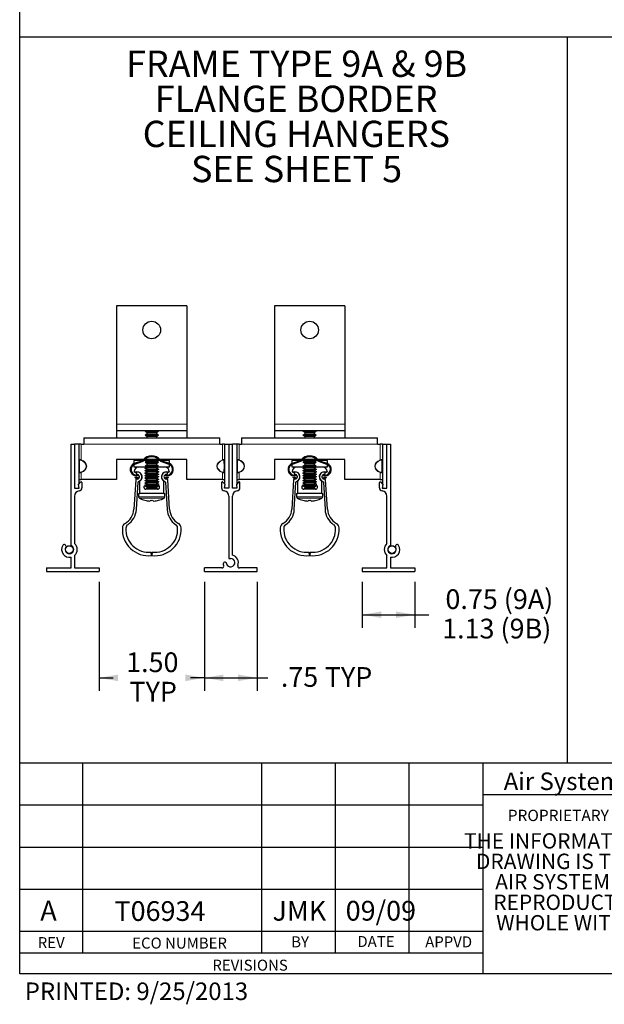
# Model space of a CAD drawing. Units: inches. Extents: x 0.2 to 10.8, y 0.1 to 8.3.
# Drawn here: x 0.2 to 3, y 0.1 to 4.7 of the extents above; entities that cross this region are included whole.
import ezdxf

# ---------------------------------------------------------------- set-up
doc = ezdxf.new("R2010")
doc.units = ezdxf.units.IN
doc.header["$MEASUREMENT"] = 0
doc.layers.add('FORMAT', color=7, linetype='Continuous')
doc.styles.add('SLDTEXTSTYLE0', font='TXT', dxfattribs={"width": 0.605})
doc.styles.add('SLDTEXTSTYLE1', font='TXT', dxfattribs={"width": 0.75})
doc.styles.add('SLDTEXTSTYLE3', font='TXT', dxfattribs={"width": 0.7})
doc.dimstyles.new('SLDDIMSTYLE0', dxfattribs={"dimtxt": 0.091003, "dimasz": 0.09, "dimexe": 0, "dimexo": 0.0625, "dimgap": 0.022751, "dimtad": 0, "dimtih": 1, "dimtoh": 1, "dimlfac": 3, "dimrnd": 1e-09, "dimzin": 12, "dimdsep": 46, "dimtxsty": 'SLDTEXTSTYLE0', "dimsah": 1, "dimcen": 0.09, "dimadec": 0, "dimazin": 3, "dimtfac": 1, "dimtofl": 0, "dimtmove": 0, "dimatfit": 3, "dimfxl": 0, "dimfrac": 2, "dimtolj": 1, "dimtzin": 12, "dimarcsym": 0})
doc.dimstyles.new('SLDDIMSTYLE1', dxfattribs={"dimtxt": 0.091003, "dimasz": 0.09, "dimexe": 0, "dimexo": 0.0625, "dimgap": 0.022751, "dimtad": 0, "dimtih": 1, "dimtoh": 1, "dimlfac": 3, "dimrnd": 1e-09, "dimzin": 4, "dimdsep": 46, "dimtxsty": 'SLDTEXTSTYLE0', "dimsah": 1, "dimcen": 0.09, "dimadec": 0, "dimazin": 1, "dimtfac": 1, "dimtofl": 0, "dimtmove": 0, "dimatfit": 3, "dimfxl": 0, "dimfrac": 2, "dimtolj": 1, "dimtzin": 12, "dimarcsym": 0})

# ---------------------------------------------------------------- blocks, each defined once
blk = doc.blocks.new('SW_NOTE_4')
at = {"color": 0, "linetype": 'Continuous', "lineweight": 0, "char_height": 0.072917, "attachment_point": 2, "style": 'SLDTEXTSTYLE0'}
for s, insert in [('THE INFORMATION CONTAINED IN THIS', (0.7747, 0.094)), ('DRAWING IS THE SOLE PROPERTY OF', (0.7736, -0.0032)), ('AIR SYSTEM COMPONENTS.  ANY', (0.7601, -0.1004)), ('REPRODUCTION IN PART OR AS A', (0.7681, -0.1977)), ('WHOLE WITHOUT THE WRITTEN', (0.7571, -0.2949))]:
    blk.add_mtext(s, dxfattribs=dict(at, insert=insert))
blk = doc.blocks.new('SW_NOTE_7')
at = {"layer": 'FORMAT', "color": 0, "char_height": 0.125, "attachment_point": 2, "style": 'SLDTEXTSTYLE0'}
for s, insert in [('FRAME TYPE 9A & 9B', (0.8691, 0.1611)), ('FLANGE BORDER', (0.8669, -0.0055)), ('CEILING HANGERS', (0.868, -0.1722)), ('SEE SHEET 5', (0.869, -0.3389))]:
    blk.add_mtext(s, dxfattribs=dict(at, insert=insert))
blk = doc.blocks.new('_D_6')
at = {"layer": 'FORMAT', "color": 105}
for p, q in [((1.8272, 2.0612), (1.8272, 1.8429)), ((2.0772, 2.0612), (2.0772, 1.8429)), ((1.8272, 1.9054), (2.0772, 1.9054)), ((2.0772, 1.9054), (2.144, 1.9054))]:
    blk.add_line(p, q, dxfattribs=at)
for points in [[(1.8272, 1.9054), (1.9172, 1.8899), (1.9172, 1.9209)], [(2.0772, 1.9054), (1.9872, 1.9209), (1.9872, 1.8899)]]:
    blk.add_solid(points, dxfattribs=at)
at = {"layer": 'FORMAT', "color": 105, "char_height": 0.09375, "attachment_point": 1, "style": 'SLDTEXTSTYLE0'}
for s, insert in [('0.75 (9A)', (2.2221, 2.0262)), ('1.13 (9B)', (2.2065, 1.8865))]:
    blk.add_mtext(s, dxfattribs=dict(at, insert=insert))
blk = doc.blocks.new('_D_7')
at = {"layer": 'FORMAT', "color": 105}
for p, q in [((1.0772, 2.0612), (1.0772, 1.5431)), ((1.3272, 2.0612), (1.3272, 1.5431)), ((1.0772, 1.6056), (1.3272, 1.6056)), ((1.3272, 1.6056), (1.3779, 1.6056))]:
    blk.add_line(p, q, dxfattribs=at)
for points in [[(1.0772, 1.6056), (1.1672, 1.5901), (1.1672, 1.6211)], [(1.3272, 1.6056), (1.2372, 1.6211), (1.2372, 1.5901)]]:
    blk.add_solid(points, dxfattribs=at)
at = {"layer": 'FORMAT', "color": 105, "char_height": 0.09375, "attachment_point": 1, "style": 'SLDTEXTSTYLE0'}
for s, insert in [('.75', (1.4404, 1.6566)), ('TYP', (1.6492, 1.6566))]:
    blk.add_mtext(s, dxfattribs=dict(at, insert=insert))
blk = doc.blocks.new('_D_8')
at = {"layer": 'FORMAT'}
for p, q in [((0.5772, 2.0612), (0.5772, 1.5431)), ((1.0772, 2.0612), (1.0772, 1.5431)), ((0.5772, 1.6056), (0.6432, 1.6056)), ((1.0772, 1.6056), (1.0112, 1.6056))]:
    blk.add_line(p, q, dxfattribs=at)
for points in [[(0.5772, 1.6056), (0.6672, 1.5901), (0.6672, 1.6211)], [(1.0772, 1.6056), (0.9872, 1.6211), (0.9872, 1.5901)]]:
    blk.add_solid(points, dxfattribs=at)
at = {"layer": 'FORMAT', "char_height": 0.09375, "attachment_point": 1, "style": 'SLDTEXTSTYLE0'}
for s, insert in [('1.50', (0.7057, 1.7265)), ('TYP', (0.7213, 1.5867))]:
    blk.add_mtext(s, dxfattribs=dict(at, insert=insert))

msp = doc.modelspace()

# ---------------------------------------------------------------- linework, layer by layer
at = {"color": 7, "linetype": 'Continuous', "lineweight": 30}
for p, q in [((0.9939, 3.3725), (0.6605, 3.3725)), ((0.6605, 3.3725), (0.6605, 2.8112)), ((0.9939, 3.3725), (0.9939, 2.8112)), ((1.7439, 3.3725), (1.4105, 3.3725)), ((1.4105, 3.3725), (1.4105, 2.8112)), ((1.7439, 3.3725), (1.7439, 2.8112)), ((0.6605, 2.8112), (0.6605, 2.7792)), ((0.9939, 2.8112), (0.9939, 2.7792)), ((1.4105, 2.8112), (1.4105, 2.7792)), ((1.7439, 2.8112), (1.7439, 2.7792)), ((0.9939, 2.7792), (0.6605, 2.7792)), ((0.6605, 2.7792), (0.6605, 2.7465)), ((0.7985, 2.7792), (0.7955, 2.7775)), ((0.7955, 2.7775), (0.8037, 2.7728)), ((0.8589, 2.7775), (0.7955, 2.7775)), ((0.8037, 2.7637), (0.7955, 2.759)), ((0.8037, 2.7728), (0.8037, 2.7637)), ((0.8037, 2.7728), (0.8507, 2.7728)), ((0.8507, 2.7637), (0.8037, 2.7637)), ((0.8507, 2.7728), (0.8589, 2.7775)), ((0.8507, 2.7637), (0.8507, 2.7728)), ((0.8589, 2.759), (0.8507, 2.7637)), ((0.8589, 2.7775), (0.8559, 2.7792)), ((0.9939, 2.7792), (0.9939, 2.7465)), ((1.7439, 2.7792), (1.4105, 2.7792)), ((1.4105, 2.7792), (1.4105, 2.7465)), ((1.5485, 2.7792), (1.5455, 2.7775)), ((1.5455, 2.7775), (1.5537, 2.7728)), ((1.6089, 2.7775), (1.5455, 2.7775)), ((1.5537, 2.7637), (1.5455, 2.759)), ((1.5537, 2.7728), (1.5537, 2.7637)), ((1.5537, 2.7728), (1.6007, 2.7728)), ((1.6007, 2.7637), (1.5537, 2.7637)), ((1.6007, 2.7728), (1.6089, 2.7775)), ((1.6007, 2.7637), (1.6007, 2.7728)), ((1.6089, 2.759), (1.6007, 2.7637)), ((1.6089, 2.7775), (1.6059, 2.7792)), ((1.7439, 2.7792), (1.7439, 2.7465)), ((0.4439, 2.234), (0.4439, 2.7152)), ((0.4439, 2.7152), (0.4605, 2.7152)), ((0.4605, 2.7152), (0.4605, 2.5069)), ((0.4815, 2.7152), (0.4605, 2.7152)), ((0.4815, 2.7152), (0.4815, 2.5263)), ((0.4919, 2.7152), (0.4815, 2.7152)), ((0.4919, 2.7152), (0.5042, 2.7152)), ((0.5042, 2.7465), (0.5042, 2.7152)), ((0.5042, 2.7465), (1.1502, 2.7465)), ((0.7955, 2.759), (0.8037, 2.7543)), ((0.8589, 2.759), (0.7955, 2.759)), ((0.8037, 2.7543), (0.8037, 2.7465)), ((0.8037, 2.7543), (0.8507, 2.7543)), ((0.8507, 2.7543), (0.8589, 2.759)), ((0.8507, 2.7465), (0.8507, 2.7543)), ((1.1502, 2.7152), (1.1502, 2.7465)), ((1.1502, 2.7152), (1.1625, 2.7152)), ((1.1729, 2.7152), (1.1625, 2.7152)), ((1.1729, 2.7152), (1.1939, 2.7152)), ((1.1729, 2.7152), (1.1729, 2.5263)), ((1.1939, 2.7152), (1.1939, 2.5069)), ((1.1939, 2.7152), (1.2105, 2.7152)), ((1.2105, 2.5069), (1.2105, 2.7152)), ((1.2315, 2.7152), (1.2105, 2.7152)), ((1.2315, 2.7152), (1.2315, 2.5263)), ((1.2419, 2.7152), (1.2315, 2.7152)), ((1.2419, 2.7152), (1.2542, 2.7152)), ((1.2542, 2.7465), (1.2542, 2.7152)), ((1.2542, 2.7465), (1.9002, 2.7465)), ((1.5455, 2.759), (1.5537, 2.7543)), ((1.6089, 2.759), (1.5455, 2.759)), ((1.5537, 2.7543), (1.5537, 2.7465)), ((1.5537, 2.7543), (1.6007, 2.7543)), ((1.6007, 2.7543), (1.6089, 2.759)), ((1.6007, 2.7465), (1.6007, 2.7543)), ((1.9002, 2.7152), (1.9002, 2.7465)), ((1.9002, 2.7152), (1.9125, 2.7152)), ((1.9229, 2.7152), (1.9125, 2.7152)), ((1.9229, 2.7152), (1.9229, 2.5263)), ((1.9229, 2.7152), (1.9439, 2.7152)), ((1.9439, 2.5069), (1.9439, 2.7152)), ((1.9439, 2.7152), (1.9605, 2.7152)), ((1.9605, 2.7152), (1.9605, 2.234)), ((0.7891, 2.6435), (0.6605, 2.6435)), ((0.6605, 2.6435), (0.6605, 2.5485)), ((0.7439, 2.6435), (0.7439, 2.6375)), ((0.7439, 2.6243), (0.7439, 2.6375)), ((0.7439, 2.6062), (0.7439, 2.6199)), ((0.7451, 2.6247), (0.7844, 2.6388)), ((0.7464, 2.621), (0.7857, 2.635)), ((0.8596, 2.6435), (0.7948, 2.6435)), ((0.8037, 2.6341), (0.7955, 2.6294)), ((0.7955, 2.6294), (0.8037, 2.6246)), ((0.8589, 2.6294), (0.7955, 2.6294)), ((0.803, 2.6435), (0.8037, 2.6432)), ((0.8037, 2.6432), (0.8037, 2.6341)), ((0.8037, 2.6432), (0.8507, 2.6432)), ((0.8507, 2.6341), (0.8037, 2.6341)), ((0.8037, 2.6246), (0.8037, 2.6156)), ((0.8037, 2.6246), (0.8507, 2.6246)), ((0.8507, 2.6432), (0.8513, 2.6435)), ((0.8507, 2.6341), (0.8507, 2.6432)), ((0.8589, 2.6294), (0.8507, 2.6341)), ((0.8507, 2.6246), (0.8589, 2.6294)), ((0.8507, 2.6156), (0.8507, 2.6246)), ((0.9939, 2.6435), (0.8653, 2.6435)), ((0.8686, 2.635), (0.908, 2.621)), ((0.87, 2.6388), (0.9093, 2.6247)), ((0.9105, 2.6375), (0.9105, 2.6435)), ((0.9105, 2.6375), (0.9105, 2.6243)), ((0.9105, 2.6199), (0.9105, 2.6062)), ((0.9939, 2.5485), (0.9939, 2.6435)), ((1.5391, 2.6435), (1.4105, 2.6435)), ((1.4105, 2.6435), (1.4105, 2.5485)), ((1.4939, 2.6435), (1.4939, 2.6375)), ((1.4939, 2.6243), (1.4939, 2.6375)), ((1.4939, 2.6062), (1.4939, 2.6199)), ((1.4951, 2.6247), (1.5344, 2.6388)), ((1.4964, 2.621), (1.5357, 2.635)), ((1.6096, 2.6435), (1.5448, 2.6435)), ((1.5537, 2.6341), (1.5455, 2.6294)), ((1.5455, 2.6294), (1.5537, 2.6246)), ((1.6089, 2.6294), (1.5455, 2.6294)), ((1.553, 2.6435), (1.5537, 2.6432)), ((1.5537, 2.6432), (1.5537, 2.6341)), ((1.5537, 2.6432), (1.6007, 2.6432)), ((1.6007, 2.6341), (1.5537, 2.6341)), ((1.5537, 2.6246), (1.5537, 2.6156)), ((1.5537, 2.6246), (1.6007, 2.6246)), ((1.6007, 2.6432), (1.6013, 2.6435)), ((1.6007, 2.6341), (1.6007, 2.6432)), ((1.6089, 2.6294), (1.6007, 2.6341)), ((1.6007, 2.6246), (1.6089, 2.6294)), ((1.6007, 2.6156), (1.6007, 2.6246)), ((1.7439, 2.6435), (1.6153, 2.6435)), ((1.6186, 2.635), (1.658, 2.621)), ((1.62, 2.6388), (1.6593, 2.6247)), ((1.6605, 2.6375), (1.6605, 2.6435)), ((1.6605, 2.6375), (1.6605, 2.6243)), ((1.6605, 2.6199), (1.6605, 2.6062)), ((1.7439, 2.5485), (1.7439, 2.6435)), ((0.7645, 2.6062), (0.7439, 2.6062)), ((0.7439, 2.5855), (0.7439, 2.585)), ((0.7514, 2.5821), (0.7547, 2.5709)), ((0.8027, 2.6062), (0.7645, 2.6062)), ((0.8037, 2.6156), (0.7955, 2.6108)), ((0.7955, 2.6108), (0.8037, 2.6061)), ((0.8589, 2.6108), (0.7955, 2.6108)), ((0.7959, 2.6023), (0.8027, 2.6062)), ((0.7959, 2.6003), (0.7959, 2.6023)), ((0.8027, 2.5964), (0.7959, 2.6003)), ((0.7959, 2.5906), (0.8027, 2.5945)), ((0.7959, 2.5886), (0.7959, 2.5906)), ((0.8027, 2.5847), (0.7959, 2.5886)), ((0.7959, 2.5788), (0.8027, 2.5827)), ((0.7959, 2.5769), (0.7959, 2.5788)), ((0.8027, 2.5729), (0.7959, 2.5769)), ((0.7965, 2.6027), (0.7965, 2.6)), ((0.7965, 2.5909), (0.7965, 2.5882)), ((0.7965, 2.5792), (0.7965, 2.5765)), ((0.7972, 2.5913), (0.8037, 2.5876)), ((0.8037, 2.5785), (0.7983, 2.5754)), ((0.8538, 2.5923), (0.7989, 2.5923)), ((0.858, 2.5738), (0.8012, 2.5738)), ((0.8037, 2.597), (0.8026, 2.5964)), ((0.8035, 2.6062), (0.8027, 2.6062)), ((0.8027, 2.5945), (0.8027, 2.5964)), ((0.8027, 2.5827), (0.8027, 2.5847)), ((0.8027, 2.571), (0.8027, 2.5729)), ((0.8507, 2.6156), (0.8037, 2.6156)), ((0.8037, 2.6061), (0.8037, 2.597)), ((0.8037, 2.6061), (0.8507, 2.6061)), ((0.8507, 2.597), (0.8037, 2.597)), ((0.8037, 2.5876), (0.8037, 2.5785)), ((0.8037, 2.5876), (0.8507, 2.5876)), ((0.8507, 2.5785), (0.8037, 2.5785)), ((0.8589, 2.6108), (0.8507, 2.6156)), ((0.8507, 2.6061), (0.8589, 2.6108)), ((0.8507, 2.597), (0.8507, 2.6061)), ((0.8563, 2.5938), (0.8507, 2.597)), ((0.8507, 2.5876), (0.8526, 2.5887)), ((0.8507, 2.5785), (0.8507, 2.5876)), ((0.8517, 2.5779), (0.8507, 2.5785)), ((0.8507, 2.5691), (0.8584, 2.5736)), ((0.8575, 2.6062), (0.8508, 2.6062)), ((0.8575, 2.6062), (0.8517, 2.6029)), ((0.8517, 2.6029), (0.8517, 2.6009)), ((0.8517, 2.6009), (0.8585, 2.597)), ((0.8585, 2.5951), (0.8517, 2.5911)), ((0.8517, 2.5911), (0.8517, 2.5892)), ((0.8517, 2.5892), (0.8585, 2.5853)), ((0.8585, 2.5833), (0.8517, 2.5794)), ((0.8517, 2.5794), (0.8517, 2.5774)), ((0.8517, 2.5774), (0.8585, 2.5735)), ((0.8899, 2.6062), (0.8575, 2.6062)), ((0.8579, 2.5947), (0.8579, 2.5974)), ((0.8579, 2.5829), (0.8579, 2.5857)), ((0.8579, 2.5712), (0.8579, 2.5732)), ((0.8585, 2.597), (0.8585, 2.5951)), ((0.8585, 2.5853), (0.8585, 2.5833)), ((0.8585, 2.5735), (0.8585, 2.5716)), ((0.9105, 2.6062), (0.8899, 2.6062)), ((0.8997, 2.5709), (0.903, 2.5821)), ((0.9105, 2.5855), (0.9105, 2.585)), ((1.5145, 2.6062), (1.4939, 2.6062)), ((1.4939, 2.5855), (1.4939, 2.585)), ((1.5014, 2.5821), (1.5047, 2.5709)), ((1.5527, 2.6062), (1.5145, 2.6062)), ((1.5537, 2.6156), (1.5455, 2.6108)), ((1.5455, 2.6108), (1.5537, 2.6061)), ((1.6089, 2.6108), (1.5455, 2.6108)), ((1.5459, 2.6023), (1.5527, 2.6062)), ((1.5459, 2.6003), (1.5459, 2.6023)), ((1.5527, 2.5964), (1.5459, 2.6003)), ((1.5459, 2.5906), (1.5527, 2.5945)), ((1.5459, 2.5886), (1.5459, 2.5906)), ((1.5527, 2.5847), (1.5459, 2.5886)), ((1.5459, 2.5788), (1.5527, 2.5827)), ((1.5459, 2.5769), (1.5459, 2.5788)), ((1.5527, 2.5729), (1.5459, 2.5769)), ((1.5465, 2.6027), (1.5465, 2.6)), ((1.5465, 2.5909), (1.5465, 2.5882)), ((1.5465, 2.5792), (1.5465, 2.5765)), ((1.5472, 2.5913), (1.5537, 2.5876)), ((1.5537, 2.5785), (1.5483, 2.5754)), ((1.6038, 2.5923), (1.5489, 2.5923)), ((1.608, 2.5738), (1.5512, 2.5738)), ((1.5537, 2.597), (1.5526, 2.5964)), ((1.5535, 2.6062), (1.5527, 2.6062)), ((1.5527, 2.5945), (1.5527, 2.5964)), ((1.5527, 2.5827), (1.5527, 2.5847)), ((1.5527, 2.571), (1.5527, 2.5729)), ((1.6007, 2.6156), (1.5537, 2.6156)), ((1.5537, 2.6061), (1.5537, 2.597)), ((1.5537, 2.6061), (1.6007, 2.6061)), ((1.6007, 2.597), (1.5537, 2.597)), ((1.5537, 2.5876), (1.5537, 2.5785)), ((1.5537, 2.5876), (1.6007, 2.5876)), ((1.6007, 2.5785), (1.5537, 2.5785)), ((1.6089, 2.6108), (1.6007, 2.6156)), ((1.6007, 2.6061), (1.6089, 2.6108)), ((1.6007, 2.597), (1.6007, 2.6061)), ((1.6063, 2.5938), (1.6007, 2.597)), ((1.6007, 2.5876), (1.6026, 2.5887)), ((1.6007, 2.5785), (1.6007, 2.5876)), ((1.6017, 2.5779), (1.6007, 2.5785)), ((1.6007, 2.5691), (1.6084, 2.5736)), ((1.6075, 2.6062), (1.6008, 2.6062)), ((1.6075, 2.6062), (1.6017, 2.6029)), ((1.6017, 2.6029), (1.6017, 2.6009)), ((1.6017, 2.6009), (1.6085, 2.597)), ((1.6085, 2.5951), (1.6017, 2.5911)), ((1.6017, 2.5911), (1.6017, 2.5892)), ((1.6017, 2.5892), (1.6085, 2.5853)), ((1.6085, 2.5833), (1.6017, 2.5794)), ((1.6017, 2.5794), (1.6017, 2.5774)), ((1.6017, 2.5774), (1.6085, 2.5735)), ((1.6399, 2.6062), (1.6075, 2.6062)), ((1.6079, 2.5947), (1.6079, 2.5974)), ((1.6079, 2.5829), (1.6079, 2.5857)), ((1.6079, 2.5712), (1.6079, 2.5732)), ((1.6085, 2.597), (1.6085, 2.5951)), ((1.6085, 2.5853), (1.6085, 2.5833)), ((1.6085, 2.5735), (1.6085, 2.5716)), ((1.6605, 2.6062), (1.6399, 2.6062)), ((1.6497, 2.5709), (1.653, 2.5821)), ((1.6605, 2.5855), (1.6605, 2.585)), ((0.4792, 2.5235), (0.4904, 2.5369)), ((0.4815, 2.5485), (0.4919, 2.5485)), ((0.4904, 2.5369), (0.4925, 2.5369)), ((0.6605, 2.5485), (0.4919, 2.5485)), ((0.4959, 2.5335), (0.4959, 2.5084)), ((0.7511, 2.5461), (0.7426, 2.4064)), ((0.7491, 2.5562), (0.7501, 2.5601)), ((0.7491, 2.5562), (0.7642, 2.5522)), ((0.7501, 2.5601), (0.7652, 2.556)), ((0.7542, 2.4057), (0.7622, 2.5354)), ((0.7572, 2.5491), (0.7547, 2.5492)), ((0.7653, 2.5685), (0.7555, 2.5685)), ((0.7664, 2.5645), (0.7555, 2.5645)), ((0.7642, 2.5522), (0.7654, 2.5519)), ((0.7697, 2.5362), (0.7697, 2.4812)), ((0.7959, 2.5671), (0.8027, 2.571)), ((0.7959, 2.5651), (0.7959, 2.5671)), ((0.8027, 2.5612), (0.7959, 2.5651)), ((0.7959, 2.5553), (0.8027, 2.5592)), ((0.8517, 2.5553), (0.7959, 2.5553)), ((0.7959, 2.5534), (0.7959, 2.5553)), ((0.7959, 2.5551), (0.8037, 2.5506)), ((0.8027, 2.5495), (0.7959, 2.5534)), ((0.7959, 2.5436), (0.8027, 2.5475)), ((0.7959, 2.5416), (0.7959, 2.5436)), ((0.8027, 2.5377), (0.7959, 2.5416)), ((0.7959, 2.5318), (0.8027, 2.5358)), ((0.7959, 2.5299), (0.7959, 2.5318)), ((0.8027, 2.526), (0.7959, 2.5299)), ((0.7965, 2.5674), (0.7965, 2.5647)), ((0.7965, 2.5547), (0.7965, 2.553)), ((0.7965, 2.544), (0.7965, 2.5439)), ((0.7965, 2.5439), (0.8037, 2.5439)), ((0.8037, 2.5415), (0.7999, 2.5393)), ((0.8, 2.5342), (0.8037, 2.5321)), ((0.8015, 2.5703), (0.8037, 2.5691)), ((0.8027, 2.5592), (0.8027, 2.5612)), ((0.8037, 2.56), (0.8027, 2.5594)), ((0.8027, 2.5475), (0.8027, 2.5495)), ((0.8027, 2.5358), (0.8027, 2.5377)), ((0.8585, 2.5368), (0.8027, 2.5368)), ((0.8027, 2.524), (0.8027, 2.526)), ((0.8037, 2.5691), (0.8037, 2.56)), ((0.8037, 2.5691), (0.8507, 2.5691)), ((0.8507, 2.56), (0.8037, 2.56)), ((0.8037, 2.5506), (0.8037, 2.5415)), ((0.8037, 2.5506), (0.8507, 2.5506)), ((0.8507, 2.5415), (0.8037, 2.5415)), ((0.8037, 2.5321), (0.8037, 2.523)), ((0.8037, 2.5321), (0.8507, 2.5321)), ((0.8507, 2.56), (0.8507, 2.5691)), ((0.8547, 2.5577), (0.8507, 2.56)), ((0.8507, 2.5506), (0.8541, 2.5526)), ((0.8507, 2.5415), (0.8507, 2.5506)), ((0.8507, 2.5439), (0.8517, 2.5439)), ((0.8585, 2.537), (0.8507, 2.5415)), ((0.8507, 2.5321), (0.8585, 2.5366)), ((0.8507, 2.523), (0.8507, 2.5321)), ((0.8585, 2.5716), (0.8517, 2.5677)), ((0.8517, 2.5677), (0.8517, 2.5657)), ((0.8517, 2.5657), (0.8585, 2.5618)), ((0.8585, 2.5598), (0.8517, 2.5559)), ((0.8517, 2.5559), (0.8517, 2.554)), ((0.8517, 2.554), (0.8585, 2.55)), ((0.8585, 2.5481), (0.8517, 2.5442)), ((0.8517, 2.5442), (0.8517, 2.5422)), ((0.8517, 2.5422), (0.8585, 2.5383)), ((0.8585, 2.5364), (0.8517, 2.5324)), ((0.8517, 2.5324), (0.8517, 2.5305)), ((0.8517, 2.5305), (0.8585, 2.5266)), ((0.8579, 2.5595), (0.8579, 2.5622)), ((0.8579, 2.5477), (0.8579, 2.5504)), ((0.8585, 2.5618), (0.8585, 2.5598)), ((0.8585, 2.55), (0.8585, 2.5481)), ((0.8585, 2.5383), (0.8585, 2.5364)), ((0.8585, 2.5266), (0.8585, 2.5246)), ((0.8847, 2.4812), (0.8847, 2.5362)), ((0.8989, 2.5645), (0.888, 2.5645)), ((0.889, 2.5519), (0.8902, 2.5522)), ((0.8989, 2.5685), (0.8891, 2.5685)), ((0.8891, 2.556), (0.9043, 2.5601)), ((0.8902, 2.5522), (0.9053, 2.5562)), ((0.8922, 2.5354), (0.9001, 2.4057)), ((0.8997, 2.5492), (0.8972, 2.5491)), ((0.9118, 2.4064), (0.9032, 2.5461)), ((0.9043, 2.5601), (0.9053, 2.5562)), ((1.1625, 2.5485), (0.9939, 2.5485)), ((1.1585, 2.5335), (1.1585, 2.5084)), ((1.164, 2.5369), (1.1619, 2.5369)), ((1.1625, 2.5485), (1.1729, 2.5485)), ((1.1752, 2.5235), (1.164, 2.5369)), ((1.2404, 2.5369), (1.2292, 2.5235)), ((1.2315, 2.5485), (1.2419, 2.5485)), ((1.2425, 2.5369), (1.2404, 2.5369)), ((1.4105, 2.5485), (1.2419, 2.5485)), ((1.2459, 2.5084), (1.2459, 2.5335)), ((1.5011, 2.5461), (1.4926, 2.4064)), ((1.4991, 2.5562), (1.5001, 2.5601)), ((1.4991, 2.5562), (1.5142, 2.5522)), ((1.5001, 2.5601), (1.5152, 2.556)), ((1.5042, 2.4057), (1.5122, 2.5354)), ((1.5072, 2.5491), (1.5047, 2.5492)), ((1.5153, 2.5685), (1.5055, 2.5685)), ((1.5164, 2.5645), (1.5055, 2.5645)), ((1.5142, 2.5522), (1.5154, 2.5519)), ((1.5197, 2.5362), (1.5197, 2.4812)), ((1.5459, 2.5671), (1.5527, 2.571)), ((1.5459, 2.5651), (1.5459, 2.5671)), ((1.5527, 2.5612), (1.5459, 2.5651)), ((1.5459, 2.5553), (1.5527, 2.5592)), ((1.6017, 2.5553), (1.5459, 2.5553)), ((1.5459, 2.5534), (1.5459, 2.5553)), ((1.5459, 2.5551), (1.5537, 2.5506)), ((1.5527, 2.5495), (1.5459, 2.5534)), ((1.5459, 2.5436), (1.5527, 2.5475)), ((1.5459, 2.5416), (1.5459, 2.5436)), ((1.5527, 2.5377), (1.5459, 2.5416)), ((1.5459, 2.5318), (1.5527, 2.5358)), ((1.5459, 2.5299), (1.5459, 2.5318)), ((1.5527, 2.526), (1.5459, 2.5299)), ((1.5465, 2.5674), (1.5465, 2.5647)), ((1.5465, 2.5547), (1.5465, 2.553)), ((1.5465, 2.544), (1.5465, 2.5439)), ((1.5465, 2.5439), (1.5537, 2.5439)), ((1.5537, 2.5415), (1.5499, 2.5393)), ((1.55, 2.5342), (1.5537, 2.5321)), ((1.5515, 2.5703), (1.5537, 2.5691)), ((1.5527, 2.5592), (1.5527, 2.5612)), ((1.5537, 2.56), (1.5527, 2.5594)), ((1.5527, 2.5475), (1.5527, 2.5495)), ((1.5527, 2.5358), (1.5527, 2.5377)), ((1.6085, 2.5368), (1.5527, 2.5368)), ((1.5527, 2.524), (1.5527, 2.526)), ((1.5537, 2.5691), (1.5537, 2.56)), ((1.5537, 2.5691), (1.6007, 2.5691)), ((1.6007, 2.56), (1.5537, 2.56)), ((1.5537, 2.5506), (1.5537, 2.5415)), ((1.5537, 2.5506), (1.6007, 2.5506)), ((1.6007, 2.5415), (1.5537, 2.5415)), ((1.5537, 2.5321), (1.5537, 2.523)), ((1.5537, 2.5321), (1.6007, 2.5321)), ((1.6007, 2.56), (1.6007, 2.5691)), ((1.6047, 2.5577), (1.6007, 2.56)), ((1.6007, 2.5506), (1.6041, 2.5526)), ((1.6007, 2.5415), (1.6007, 2.5506)), ((1.6007, 2.5439), (1.6017, 2.5439)), ((1.6085, 2.537), (1.6007, 2.5415)), ((1.6007, 2.5321), (1.6085, 2.5366)), ((1.6007, 2.523), (1.6007, 2.5321)), ((1.6085, 2.5716), (1.6017, 2.5677)), ((1.6017, 2.5677), (1.6017, 2.5657)), ((1.6017, 2.5657), (1.6085, 2.5618)), ((1.6085, 2.5598), (1.6017, 2.5559)), ((1.6017, 2.5559), (1.6017, 2.554)), ((1.6017, 2.554), (1.6085, 2.55)), ((1.6085, 2.5481), (1.6017, 2.5442)), ((1.6017, 2.5442), (1.6017, 2.5422)), ((1.6017, 2.5422), (1.6085, 2.5383)), ((1.6085, 2.5364), (1.6017, 2.5324)), ((1.6017, 2.5324), (1.6017, 2.5305)), ((1.6017, 2.5305), (1.6085, 2.5266)), ((1.6079, 2.5595), (1.6079, 2.5622)), ((1.6079, 2.5477), (1.6079, 2.5504)), ((1.6085, 2.5618), (1.6085, 2.5598)), ((1.6085, 2.55), (1.6085, 2.5481)), ((1.6085, 2.5383), (1.6085, 2.5364)), ((1.6085, 2.5266), (1.6085, 2.5246)), ((1.6347, 2.4812), (1.6347, 2.5362)), ((1.6489, 2.5645), (1.638, 2.5645)), ((1.639, 2.5519), (1.6402, 2.5522)), ((1.6489, 2.5685), (1.6391, 2.5685)), ((1.6391, 2.556), (1.6543, 2.5601)), ((1.6402, 2.5522), (1.6553, 2.5562)), ((1.6422, 2.5354), (1.6501, 2.4057)), ((1.6497, 2.5492), (1.6472, 2.5491)), ((1.6618, 2.4064), (1.6532, 2.5461)), ((1.6543, 2.5601), (1.6553, 2.5562)), ((1.9125, 2.5485), (1.7439, 2.5485)), ((1.9085, 2.5084), (1.9085, 2.5335)), ((1.9119, 2.5369), (1.914, 2.5369)), ((1.9125, 2.5485), (1.9229, 2.5485)), ((1.914, 2.5369), (1.9252, 2.5235)), ((0.4605, 2.5069), (0.4821, 2.5069)), ((0.4821, 2.5069), (0.4792, 2.5235)), ((0.4815, 2.5103), (0.4815, 2.5069)), ((0.765, 2.4812), (0.765, 2.4651)), ((0.765, 2.4812), (0.7697, 2.4812)), ((0.8847, 2.4812), (0.7697, 2.4812)), ((0.8037, 2.523), (0.7955, 2.5182)), ((0.7955, 2.5182), (0.8037, 2.5135)), ((0.8589, 2.5182), (0.7955, 2.5182)), ((0.8037, 2.5044), (0.7983, 2.5013)), ((0.7989, 2.5218), (0.8027, 2.524)), ((0.8545, 2.5012), (0.7999, 2.5012)), ((0.8507, 2.523), (0.8037, 2.523)), ((0.8037, 2.5135), (0.8037, 2.5044)), ((0.8037, 2.5135), (0.8507, 2.5135)), ((0.8507, 2.5044), (0.8037, 2.5044)), ((0.8589, 2.5182), (0.8507, 2.523)), ((0.8507, 2.5135), (0.8589, 2.5182)), ((0.8507, 2.5044), (0.8507, 2.5135)), ((0.8561, 2.5013), (0.8507, 2.5044)), ((0.8585, 2.5246), (0.857, 2.5237)), ((0.8847, 2.4812), (0.8894, 2.4812)), ((0.8894, 2.4651), (0.8894, 2.4812)), ((1.1722, 2.5069), (1.1752, 2.5235)), ((1.1939, 2.5069), (1.1722, 2.5069)), ((1.1729, 2.5103), (1.1729, 2.5069)), ((1.2321, 2.5069), (1.2105, 2.5069)), ((1.2292, 2.5235), (1.2321, 2.5069)), ((1.2315, 2.5103), (1.2315, 2.5069)), ((1.515, 2.4812), (1.515, 2.4651)), ((1.515, 2.4812), (1.5197, 2.4812)), ((1.6347, 2.4812), (1.5197, 2.4812)), ((1.5537, 2.523), (1.5455, 2.5182)), ((1.5455, 2.5182), (1.5537, 2.5135)), ((1.6089, 2.5182), (1.5455, 2.5182)), ((1.5537, 2.5044), (1.5483, 2.5013)), ((1.5489, 2.5218), (1.5527, 2.524)), ((1.6045, 2.5012), (1.5499, 2.5012)), ((1.6007, 2.523), (1.5537, 2.523)), ((1.5537, 2.5135), (1.5537, 2.5044)), ((1.5537, 2.5135), (1.6007, 2.5135)), ((1.6007, 2.5044), (1.5537, 2.5044)), ((1.6089, 2.5182), (1.6007, 2.523)), ((1.6007, 2.5135), (1.6089, 2.5182)), ((1.6007, 2.5044), (1.6007, 2.5135)), ((1.6061, 2.5013), (1.6007, 2.5044)), ((1.6085, 2.5246), (1.607, 2.5237)), ((1.6347, 2.4812), (1.6394, 2.4812)), ((1.6394, 2.4651), (1.6394, 2.4812)), ((1.9252, 2.5235), (1.9222, 2.5069)), ((1.9222, 2.5069), (1.9439, 2.5069)), ((1.9229, 2.5103), (1.9229, 2.5069)), ((0.4605, 2.4687), (0.4605, 2.2431)), ((1.1939, 2.4687), (1.1939, 2.1726)), ((1.2105, 2.1883), (1.2105, 2.4687)), ((1.545, 2.4489), (1.545, 2.4488)), ((1.9439, 2.2431), (1.9439, 2.4687)), ((0.8265, 2.1866), (0.8247, 2.2031)), ((0.8297, 2.2031), (0.8278, 2.1866)), ((1.5765, 2.1866), (1.5747, 2.2031)), ((1.5797, 2.2031), (1.5778, 2.1866)), ((0.4439, 2.1279), (0.4439, 2.179)), ((0.4605, 2.1873), (0.4605, 2.1279)), ((1.1939, 2.1726), (1.2022, 2.1726)), ((1.9439, 2.1279), (1.9439, 2.1873)), ((1.9605, 2.179), (1.9605, 2.1279)), ((0.3272, 2.1279), (0.3272, 2.1112)), ((0.3272, 2.1279), (0.4439, 2.1279)), ((0.3272, 2.1112), (0.5772, 2.1112)), ((0.4605, 2.1279), (0.5772, 2.1279)), ((0.5772, 2.1279), (0.5772, 2.1112)), ((1.0772, 2.1112), (1.0772, 2.1279)), ((1.1607, 2.1279), (1.0772, 2.1279)), ((1.0772, 2.1112), (1.3272, 2.1112)), ((1.3272, 2.1279), (1.2437, 2.1279)), ((1.3272, 2.1112), (1.3272, 2.1279)), ((1.8272, 2.1279), (1.8272, 2.1112)), ((1.8272, 2.1279), (1.9439, 2.1279)), ((1.8272, 2.1112), (2.0772, 2.1112)), ((1.9605, 2.1279), (2.0772, 2.1279)), ((2.0772, 2.1279), (2.0772, 2.1112))]:
    msp.add_line(p, q, dxfattribs=at)
at = {"color": 8, "linetype": 'Continuous', "lineweight": 0}
for p, q in [((0.9939, 2.8112), (0.6605, 2.8112)), ((1.7439, 2.8112), (1.4105, 2.8112)), ((0.4919, 2.6412), (0.4919, 2.7152)), ((0.5042, 2.7152), (1.1502, 2.7152)), ((1.1625, 2.7152), (1.1625, 2.641)), ((1.2419, 2.6412), (1.2419, 2.7152)), ((1.2542, 2.7152), (1.9002, 2.7152)), ((1.9125, 2.7152), (1.9125, 2.641)), ((0.7439, 2.6375), (0.7809, 2.6375)), ((0.7893, 2.6375), (0.8037, 2.6375)), ((0.8507, 2.6375), (0.8651, 2.6375)), ((0.8735, 2.6375), (0.9105, 2.6375)), ((1.1625, 2.641), (1.1633, 2.6389)), ((1.2419, 2.6412), (1.2411, 2.639)), ((1.4939, 2.6375), (1.5309, 2.6375)), ((1.5393, 2.6375), (1.5537, 2.6375)), ((1.6007, 2.6375), (1.6151, 2.6375)), ((1.6235, 2.6375), (1.6605, 2.6375)), ((0.4919, 2.5485), (0.4919, 2.5806)), ((1.1625, 2.5808), (1.1633, 2.5829)), ((1.1625, 2.5808), (1.1625, 2.5485)), ((1.2419, 2.5806), (1.2411, 2.5827)), ((1.2419, 2.5485), (1.2419, 2.5806)), ((1.9125, 2.5808), (1.9125, 2.5485)), ((0.765, 2.4651), (0.8894, 2.4651)), ((0.7685, 2.4592), (0.8858, 2.4592)), ((1.515, 2.4651), (1.6394, 2.4651)), ((1.5185, 2.4592), (1.6358, 2.4592))]:
    msp.add_line(p, q, dxfattribs=at)
at = {"color": 8, "linetype": 'Continuous', "lineweight": 0, "flags": 128}
for points in [[(0.4919, 2.6412), (0.4917, 2.6408), (0.4916, 2.6405), (0.4915, 2.6401), (0.4914, 2.6398), (0.4913, 2.6396), (0.4912, 2.6393), (0.4911, 2.6392), (0.4911, 2.639)], [(1.9125, 2.641), (1.9126, 2.6406), (1.9128, 2.6403), (1.9129, 2.64), (1.913, 2.6397), (1.9131, 2.6394), (1.9132, 2.6392), (1.9132, 2.639), (1.9133, 2.6389)], [(0.4919, 2.5806), (0.4917, 2.5809), (0.4916, 2.5813), (0.4915, 2.5816), (0.4914, 2.5819), (0.4913, 2.5822), (0.4912, 2.5824), (0.4911, 2.5826), (0.4911, 2.5827)], [(1.9125, 2.5808), (1.9126, 2.5811), (1.9128, 2.5814), (1.9129, 2.5818), (1.913, 2.5821), (1.9131, 2.5823), (1.9132, 2.5826), (1.9132, 2.5828), (1.9133, 2.5829)]]:
    msp.add_lwpolyline(points, dxfattribs=at)
at = {"color": 7, "linetype": 'Continuous', "lineweight": 30, "flags": 128}
for points in [[(0.7652, 2.556), (0.7671, 2.5559), (0.7683, 2.5564)], [(0.7683, 2.5641), (0.7681, 2.5642), (0.7664, 2.5645)], [(0.888, 2.5645), (0.8862, 2.5642), (0.886, 2.5641)], [(0.886, 2.5564), (0.8873, 2.5559), (0.8891, 2.556)], [(1.5152, 2.556), (1.5171, 2.5559), (1.5183, 2.5564)], [(1.5183, 2.5641), (1.5181, 2.5642), (1.5164, 2.5645)], [(1.638, 2.5645), (1.6362, 2.5642), (1.636, 2.5641)], [(1.636, 2.5564), (1.6373, 2.5559), (1.6391, 2.556)], [(0.795, 2.4489), (0.795, 2.4488), (0.795, 2.4488), (0.795, 2.4488), (0.795, 2.4488), (0.795, 2.4488), (0.795, 2.4488), (0.795, 2.4488), (0.795, 2.4489)]]:
    msp.add_lwpolyline(points, dxfattribs=at)
at = {"color": 7, "linetype": 'Continuous', "lineweight": 30}
for centre, radius in [((0.8272, 3.2582), 0.0417), ((1.5772, 3.2582), 0.0417), ((0.4362, 2.2152), 0.0182), ((1.9682, 2.2152), 0.0182)]:
    msp.add_circle(centre, radius, dxfattribs=at)
at = {"color": 8, "linetype": 'Continuous', "lineweight": 0}
for centre, radius, start, end in [((0.4838, 2.6412), 0.00228, 181.0564, 253.6882), ((1.1706, 2.641), 0.00227, 286.6111, 358.8984), ((1.2338, 2.6412), 0.00228, 181.0582, 253.6877), ((1.9206, 2.641), 0.00227, 286.611, 358.8992), ((0.4838, 2.5805), 0.00228, 106.3122, 178.9435), ((1.1706, 2.5807), 0.00227, 1.1014, 73.3891), ((1.2338, 2.5805), 0.00228, 106.3127, 178.9417), ((1.9206, 2.5807), 0.00227, 1.1005, 73.3893)]:
    msp.add_arc(centre, radius, start, end, dxfattribs=at)
at = {"color": 7, "linetype": 'Continuous', "lineweight": 30}
for centre, radius, start, end in [((0.7555, 2.5955), 0.031, 109.6974, 270), ((0.7555, 2.5955), 0.027, 109.6974, 270), ((0.7831, 2.6426), 0.004, 289.6974, 322.2281), ((0.7831, 2.6426), 0.008, 289.6974, 322.2281), ((0.8272, 2.6084), 0.0518, 37.7719, 142.2281), ((0.8272, 2.6084), 0.0478, 37.7719, 142.2281), ((0.8713, 2.6426), 0.008, 217.7719, 250.3026), ((0.8713, 2.6426), 0.004, 217.7719, 250.3026), ((0.8989, 2.5955), 0.031, 270, 70.3026), ((0.8989, 2.5955), 0.027, 270, 70.3026), ((1.5055, 2.5955), 0.031, 109.6974, 270), ((1.5055, 2.5955), 0.027, 109.6974, 270), ((1.5331, 2.6426), 0.004, 289.6974, 322.2281), ((1.5331, 2.6426), 0.008, 289.6974, 322.2281), ((1.5772, 2.6084), 0.0518, 37.7719, 142.2281), ((1.5772, 2.6084), 0.0478, 37.7719, 142.2281), ((1.6213, 2.6426), 0.008, 217.7719, 250.3026), ((1.6213, 2.6426), 0.004, 217.7719, 250.3026), ((1.6489, 2.5955), 0.031, 270, 70.3026), ((1.6489, 2.5955), 0.027, 270, 70.3026), ((0.7645, 2.5855), 0.0207, 90, 180), ((0.7472, 2.585), 0.00333, 180, 293.2698), ((0.7579, 2.5602), 0.0237, 307.5816, 113.2698), ((0.7579, 2.5602), 0.0228, 287.0068, 106.5), ((0.8965, 2.5602), 0.0237, 66.7302, 232.4184), ((0.8965, 2.5602), 0.0228, 73.5, 252.9932), ((0.8899, 2.5855), 0.0207, 0, 90), ((0.9072, 2.585), 0.00333, 246.7302, 0), ((1.5145, 2.5855), 0.0207, 90, 180), ((1.4972, 2.585), 0.00333, 180, 293.2698), ((1.5079, 2.5602), 0.0237, 307.5816, 113.2698), ((1.5079, 2.5602), 0.0228, 287.0068, 106.5), ((1.6465, 2.5602), 0.0237, 66.7302, 232.4184), ((1.6465, 2.5602), 0.0228, 73.5, 252.9932), ((1.6399, 2.5855), 0.0207, 0, 90), ((1.6572, 2.585), 0.00333, 246.7302, 0), ((0.4925, 2.5335), 0.00333, 0, 90), ((0.7545, 2.5459), 0.00333, 86.5, 176.5), ((0.7579, 2.5602), 0.0112, 266.5, 106.5), ((0.7655, 2.5352), 0.00333, 107.0068, 176.5), ((0.7764, 2.5362), 0.00667, 127.5816, 180), ((0.878, 2.5362), 0.00667, 360, 52.4184), ((0.8965, 2.5602), 0.0112, 73.5, 273.5), ((0.8889, 2.5352), 0.00333, 3.5, 72.9932), ((0.8999, 2.5459), 0.00333, 3.5, 93.5), ((1.1619, 2.5335), 0.00333, 90, 180), ((1.2425, 2.5335), 0.00333, 0, 90), ((1.5045, 2.5459), 0.00333, 86.5, 176.5), ((1.5079, 2.5602), 0.0112, 266.5, 106.5), ((1.5155, 2.5352), 0.00333, 107.0068, 176.5), ((1.5264, 2.5362), 0.00667, 127.5816, 180), ((1.628, 2.5362), 0.00667, 0, 52.4184), ((1.6465, 2.5602), 0.0112, 73.5, 273.5), ((1.6389, 2.5352), 0.00333, 3.5, 72.9932), ((1.6499, 2.5459), 0.00333, 3.5, 93.5), ((1.9119, 2.5335), 0.00333, 90, 180), ((0.4855, 2.4687), 0.025, 96.6998, 180), ((0.4809, 2.5084), 0.015, 276.6998, 0), ((0.7999, 2.5115), 0.0103, 95.4495, 270), ((0.8545, 2.5115), 0.0103, 270, 75.2624), ((0.8602, 2.5229), 0.00333, 165.3099, 203.8403), ((1.1735, 2.5084), 0.015, 180, 263.3002), ((1.1689, 2.4687), 0.025, 0, 83.3002), ((1.2355, 2.4687), 0.025, 96.6998, 180), ((1.2309, 2.5084), 0.015, 276.6998, 0), ((1.5499, 2.5115), 0.0103, 95.4495, 270), ((1.6045, 2.5115), 0.0103, 270, 75.2624), ((1.6102, 2.5229), 0.00333, 165.3099, 203.8403), ((1.9235, 2.5084), 0.015, 180, 263.3002), ((1.9189, 2.4687), 0.025, 0, 83.3002), ((0.7717, 2.4651), 0.00667, 180, 241.8572), ((0.8272, 2.5689), 0.1243, 241.8572, 254.9735), ((0.8245, 2.5629), 0.1178, 255.4889, 266.4952), ((0.8134, 2.4574), 0.0127, 287.8742, 317.6731), ((0.8272, 2.5728), 0.124, 267.9603, 272.0397), ((0.841, 2.4574), 0.0127, 222.3274, 252.1254), ((0.8299, 2.5629), 0.1178, 273.5048, 284.5112), ((0.8272, 2.5689), 0.1243, 285.0265, 298.1428), ((0.8827, 2.4651), 0.00667, 298.1428, 0), ((1.5217, 2.4651), 0.00667, 180, 241.8572), ((1.5772, 2.5689), 0.1243, 241.8572, 254.9735), ((1.5745, 2.5629), 0.1178, 255.4888, 266.4952), ((1.5634, 2.4574), 0.0127, 287.8746, 317.6726), ((1.5772, 2.5728), 0.124, 267.9603, 272.0397), ((1.591, 2.4574), 0.0127, 222.3269, 252.1258), ((1.5799, 2.5629), 0.1178, 273.5048, 284.5111), ((1.5772, 2.5689), 0.1243, 285.0265, 298.1428), ((1.6327, 2.4651), 0.00667, 298.1428, 0), ((0.6594, 2.4115), 0.0833, 299.5073, 356.5), ((0.6594, 2.4115), 0.095, 304.4718, 356.5), ((0.995, 2.4115), 0.095, 183.5, 235.5282), ((0.995, 2.4115), 0.0833, 183.5, 240.4927), ((1.4094, 2.4115), 0.0833, 299.5073, 356.5), ((1.4094, 2.4115), 0.095, 304.4718, 356.5), ((1.745, 2.4115), 0.095, 183.5, 235.5282), ((1.745, 2.4115), 0.0833, 183.5, 240.4927), ((0.713, 2.3168), 0.0254, 119.5073, 176.5), ((0.9414, 2.3168), 0.0254, 3.5, 60.4927), ((1.463, 2.3168), 0.0254, 119.5073, 176.5), ((1.6914, 2.3168), 0.0254, 3.5, 60.4927), ((0.8124, 2.3107), 0.125, 176.5, 276.5), ((0.8124, 2.3107), 0.1083, 176.5, 276.5), ((0.7249, 2.3161), 0.0207, 124.4718, 176.5), ((0.842, 2.3107), 0.125, 263.5, 3.5), ((0.842, 2.3107), 0.1083, 263.5, 3.5), ((0.9295, 2.3161), 0.0207, 3.5, 55.5282), ((1.5624, 2.3107), 0.125, 176.5, 276.5), ((1.5624, 2.3107), 0.1083, 176.5, 276.5), ((1.4749, 2.3161), 0.0207, 124.4718, 176.5), ((1.592, 2.3107), 0.125, 263.5, 3.5), ((1.592, 2.3107), 0.1083, 263.5, 3.5), ((1.6795, 2.3161), 0.0207, 3.5, 55.5282), ((0.4362, 2.2152), 0.037, 148.4801, 281.9587), ((0.4117, 2.2302), 0.00833, 328.4801, 148.4801), ((0.4362, 2.2152), 0.0203, 148.4801, 67.849), ((0.4362, 2.2152), 0.037, 311.1215, 48.8785), ((1.9682, 2.2152), 0.037, 131.1215, 228.8785), ((1.9682, 2.2152), 0.0203, 112.151, 31.5199), ((1.9682, 2.2152), 0.037, 258.0413, 31.5199), ((1.9926, 2.2302), 0.00833, 31.5199, 211.5199), ((1.1748, 2.1465), 0.00833, 13.0667, 193.0667), ((1.2022, 2.1529), 0.0198, 193.0667, 90), ((1.2022, 2.1529), 0.0364, 338.1339, 76.7716), ((1.1607, 2.1362), 0.00833, 270, 21.8661), ((1.2022, 2.1529), 0.0364, 193.0667, 201.8661), ((1.2437, 2.1362), 0.00833, 158.1339, 270)]:
    msp.add_arc(centre, radius, start, end, dxfattribs=at)
for centre, start_param, end_param in [((0.4839, 2.6109), 0.465729, 2.675864), ((1.1705, 2.6109), 3.618357, 5.806421), ((1.2339, 2.6109), 0.465729, 2.675864), ((1.9205, 2.6109), 3.618357, 5.806421)]:
    msp.add_ellipse(centre, major_axis=(0, 0.0315), ratio=0.053875, start_param=start_param, end_param=end_param, dxfattribs=at)
at = {"color": 8, "linetype": 'Continuous', "lineweight": 0}
for centre, major_axis, ratio, start_param, end_param in [((0.4703, 2.6109), (0.0462, 0), 0.681158, 5.178118, 7.388253), ((0.4703, 2.6109), (-0.0479, 0), 0.707107, 2.036525, 4.24666), ((1.1845, 2.6109), (0.0479, 0), 0.707107, 2.047561, 4.235624), ((1.1845, 2.6109), (0.0462, 0), 0.681158, 2.047561, 4.235624), ((1.2203, 2.6109), (0.0462, 0), 0.681158, 5.178118, 7.388253), ((1.2203, 2.6109), (-0.0479, 0), 0.707107, 2.036525, 4.24666), ((1.9345, 2.6109), (0.0479, 0), 0.707107, 2.047561, 4.235624), ((1.9345, 2.6109), (0.0462, 0), 0.681158, 2.047561, 4.235624)]:
    msp.add_ellipse(centre, major_axis=major_axis, ratio=ratio, start_param=start_param, end_param=end_param, dxfattribs=at)
for points, knots in [([(0.4815, 2.6412), (0.4816, 2.6414), (0.4818, 2.6419), (0.4834, 2.6422), (0.4857, 2.6422), (0.4887, 2.6419), (0.4908, 2.6414), (0.4919, 2.6412)], [0, 0, 0, 0, 0.201324, 0.405274, 0.603994, 0.799702, 1, 1, 1, 1]), ([(0.4911, 2.639), (0.4903, 2.6393), (0.4887, 2.6397), (0.4865, 2.64), (0.4847, 2.64), (0.4835, 2.6397), (0.4833, 2.6393), (0.4832, 2.639)], [0, 0, 0, 0, 0.199113, 0.39531, 0.595369, 0.799865, 1, 1, 1, 1]), ([(1.1625, 2.641), (1.1636, 2.6413), (1.1657, 2.6418), (1.1687, 2.6421), (1.171, 2.6421), (1.1726, 2.6418), (1.1728, 2.6413), (1.1729, 2.641)], [0, 0, 0, 0, 0.200799, 0.404359, 0.602324, 0.797024, 1, 1, 1, 1]), ([(1.1712, 2.6389), (1.1711, 2.6391), (1.1709, 2.6396), (1.1697, 2.6399), (1.1679, 2.6399), (1.1657, 2.6396), (1.1641, 2.6391), (1.1633, 2.6389)], [0, 0, 0, 0, 0.201853, 0.397018, 0.596253, 0.800321, 1, 1, 1, 1]), ([(1.2315, 2.6412), (1.2316, 2.6414), (1.2318, 2.6419), (1.2334, 2.6422), (1.2357, 2.6422), (1.2387, 2.6419), (1.2408, 2.6414), (1.2419, 2.6412)], [0, 0, 0, 0, 0.201324, 0.405274, 0.603995, 0.799704, 1, 1, 1, 1]), ([(1.2411, 2.639), (1.2403, 2.6393), (1.2387, 2.6397), (1.2365, 2.64), (1.2347, 2.64), (1.2335, 2.6397), (1.2333, 2.6393), (1.2332, 2.639)], [0, 0, 0, 0, 0.199111, 0.395311, 0.595369, 0.799865, 1, 1, 1, 1]), ([(1.9125, 2.641), (1.9136, 2.6413), (1.9157, 2.6418), (1.9187, 2.6421), (1.921, 2.6421), (1.9226, 2.6418), (1.9228, 2.6413), (1.9229, 2.641)], [0, 0, 0, 0, 0.2008, 0.40436, 0.602324, 0.797025, 1, 1, 1, 1]), ([(1.9212, 2.6389), (1.9211, 2.6391), (1.9209, 2.6396), (1.9197, 2.6399), (1.9179, 2.6399), (1.9157, 2.6396), (1.9141, 2.6391), (1.9133, 2.6389)], [0, 0, 0, 0, 0.201853, 0.397017, 0.596254, 0.80032, 1, 1, 1, 1]), ([(0.4919, 2.5806), (0.4908, 2.5803), (0.4886, 2.5798), (0.4856, 2.5795), (0.4833, 2.5795), (0.4818, 2.5798), (0.4816, 2.5803), (0.4815, 2.5806)], [0, 0, 0, 0, 0.201323, 0.405267, 0.603994, 0.7997, 1, 1, 1, 1]), ([(0.4832, 2.5827), (0.4833, 2.5825), (0.4835, 2.582), (0.4847, 2.5817), (0.4864, 2.5817), (0.4887, 2.582), (0.4903, 2.5825), (0.4911, 2.5827)], [0, 0, 0, 0, 0.199114, 0.395309, 0.595368, 0.799861, 1, 1, 1, 1]), ([(1.1729, 2.5808), (1.1728, 2.5805), (1.1726, 2.58), (1.171, 2.5797), (1.1687, 2.5797), (1.1657, 2.58), (1.1636, 2.5805), (1.1625, 2.5808)], [0, 0, 0, 0, 0.200803, 0.404361, 0.602325, 0.797029, 1, 1, 1, 1]), ([(1.1633, 2.5829), (1.1641, 2.5826), (1.1657, 2.5822), (1.1679, 2.5819), (1.1697, 2.5819), (1.1709, 2.5822), (1.1711, 2.5826), (1.1712, 2.5829)], [0, 0, 0, 0, 0.2018468, 0.3970183, 0.5962521, 0.8003209, 1, 1, 1, 1]), ([(1.2419, 2.5806), (1.2408, 2.5803), (1.2386, 2.5798), (1.2356, 2.5795), (1.2333, 2.5795), (1.2318, 2.5798), (1.2316, 2.5803), (1.2315, 2.5806)], [0, 0, 0, 0, 0.2013218, 0.4052679, 0.6039942, 0.7996995, 1, 1, 1, 1]), ([(1.2332, 2.5827), (1.2333, 2.5825), (1.2335, 2.582), (1.2347, 2.5817), (1.2364, 2.5817), (1.2387, 2.582), (1.2403, 2.5825), (1.2411, 2.5827)], [0, 0, 0, 0, 0.199114, 0.395307, 0.595367, 0.799863, 1, 1, 1, 1]), ([(1.9229, 2.5808), (1.9228, 2.5805), (1.9226, 2.58), (1.921, 2.5797), (1.9187, 2.5797), (1.9157, 2.58), (1.9136, 2.5805), (1.9125, 2.5808)], [0, 0, 0, 0, 0.200803, 0.404361, 0.602323, 0.797028, 1, 1, 1, 1]), ([(1.9133, 2.5829), (1.9141, 2.5826), (1.9157, 2.5822), (1.9179, 2.5819), (1.9197, 2.5819), (1.9209, 2.5822), (1.9211, 2.5826), (1.9212, 2.5829)], [0, 0, 0, 0, 0.201849, 0.397018, 0.596252, 0.800321, 1, 1, 1, 1])]:
    msp.add_open_spline(points, degree=3, knots=knots, dxfattribs=at)
at = {"layer": 'FORMAT'}
for p, q in [((0.2, 0.2), (0.2, 8.1)), ((10.75, 1.2), (0.2, 1.2)), ((0.5, 0.3), (0.5, 1.2)), ((1.35, 0.3), (1.35, 1.2)), ((1.7, 0.3), (1.7, 1.2)), ((2.05, 0.3), (2.05, 1.2)), ((2.4, 1.2), (2.4, 0.2)), ((2.4, 1.0514), (4, 1.0514)), ((2.4, 1), (0.2, 1)), ((2.4, 0.8), (0.2, 0.8)), ((2.4, 0.6), (0.2, 0.6)), ((2.4, 0.4), (0.2, 0.4)), ((0.2, 0.3), (2.4, 0.3)), ((10.75, 0.2), (0.2, 0.2))]:
    msp.add_line(p, q, dxfattribs=at)
at = {"layer": 'FORMAT', "color": 105}
for p, q in [((0.2, 4.65), (2.8, 4.65)), ((2.8, 4.65), (2.8, 1.2)), ((2.8, 4.65), (5.4, 4.65))]:
    msp.add_line(p, q, dxfattribs=at)

# ---------------------------------------------------------------- block references
at = {"color": 7, "linetype": 'Continuous', "lineweight": 0}
msp.add_blockref('SW_NOTE_4', (2.4492, 0.7736), dxfattribs=at)
at = {"layer": 'FORMAT', "color": 105}
msp.add_blockref('SW_NOTE_7', (0.6461, 4.4242), dxfattribs=at)

# ---------------------------------------------------------------- texts
at = {"color": 7, "linetype": 'Continuous', "lineweight": 0, "attachment_point": 1}
for s, insert, char_height, style in [('PROPRIETARY AND CONFIDENTIAL', (2.5181, 0.979), 0.053879, 'SLDTEXTSTYLE0'), ('A', (0.298, 0.5465), 0.0937, 'SLDTEXTSTYLE0'), ('T06934', (0.6503, 0.5446), 0.09375, 'SLDTEXTSTYLE0'), ('JMK', (1.4008, 0.5457), 0.09375, 'SLDTEXTSTYLE0'), ('09/09', (1.7484, 0.5461), 0.09375, 'SLDTEXTSTYLE0'), ('BY', (1.4894, 0.3775), 0.05208, 'SLDTEXTSTYLE1'), ('DATE', (1.8038, 0.3791), 0.05208, 'SLDTEXTSTYLE1'), ('APPVD', (2.126, 0.3774), 0.05208, 'SLDTEXTSTYLE1'), ('REV', (0.2858, 0.3739), 0.05208, 'SLDTEXTSTYLE1'), ('ECO NUMBER', (0.7346, 0.3716), 0.05208, 'SLDTEXTSTYLE1'), ('REVISIONS', (1.1151, 0.2667), 0.05208, 'SLDTEXTSTYLE1'), ('PRINTED: 9/25/2013', (0.2242, 0.1584), 0.083333, 'SLDTEXTSTYLE0')]:
    msp.add_mtext(s, dxfattribs=dict(at, insert=insert, char_height=char_height, style=style))
at = {"layer": 'FORMAT', "insert": (2.499, 1.1559), "char_height": 0.083333, "attachment_point": 1, "style": 'SLDTEXTSTYLE3'}
msp.add_mtext('Air System Components', dxfattribs=at)

# ---------------------------------------------------------------- dimensions: what is measured, and where the dimension line sits
at = {"layer": 'FORMAT'}
dim = msp.add_linear_dim(base=(1.0772, 1.6056), p1=(0.5772, 2.1112), p2=(1.0772, 2.1112), text='<>\\PTYP', dimstyle='SLDDIMSTYLE1', dxfattribs=at)
dim.commit()
dim.dimension.update_dxf_attribs({"geometry": '_D_8', "text_midpoint": (0.8272, 1.6056), "dimtype": 160})
at = {"layer": 'FORMAT', "color": 105}
dim = msp.add_linear_dim(base=(1.0772, 1.6056), p1=(1.3272, 2.1112), p2=(1.0772, 2.1112), angle=0, text='<> TYP', dimstyle='SLDDIMSTYLE0', dxfattribs=at)
dim.commit()
dim.dimension.update_dxf_attribs({"geometry": '_D_7', "text_midpoint": (1.6661, 1.6056), "dimtype": 160})
dim = msp.add_linear_dim(base=(2.0772, 1.9054), p1=(1.8272, 2.1112), p2=(2.0772, 2.1112), text='0.75 (9A)\\P1.13 (9B)', dimstyle='SLDDIMSTYLE0', dxfattribs=at)
dim.commit()
dim.dimension.update_dxf_attribs({"geometry": '_D_6', "text_midpoint": (2.4634, 1.9054), "dimtype": 160})

doc.saveas('drawing.dxf')
